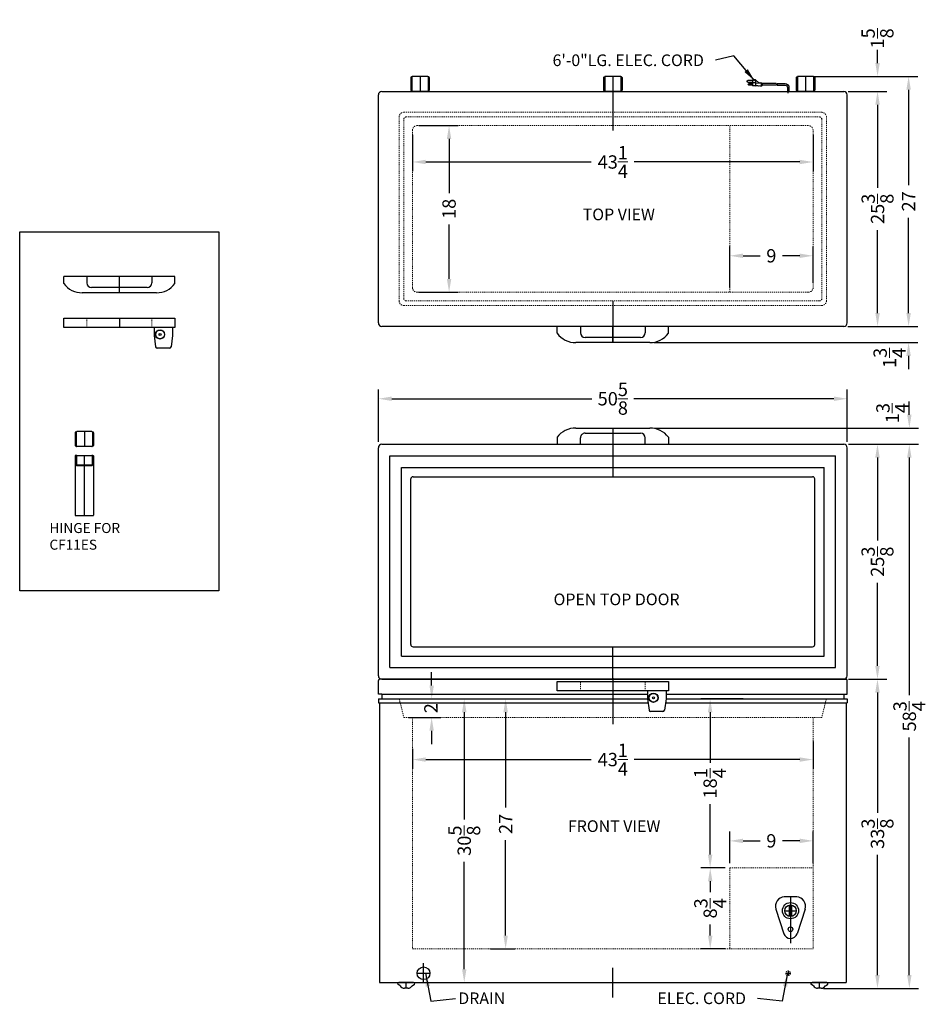
# Model space of a CAD drawing. Extents: x 135 to 233, y -28 to 78.
import ezdxf

# ---------------------------------------------------------------- set-up
doc = ezdxf.new("R2010")
doc.units = 0
doc.header["$MEASUREMENT"] = 0
doc.linetypes.add('HIDDEN', pattern=[0.375, 0.25, -0.125])
doc.layers.get('Defpoints').update_dxf_attribs({"color": 150, "linetype": 'CONTINUOUS'})
for name, color, linetype, lineweight in [('DIMENSION', 9, 'CONTINUOUS', 9), ('HIDDEN 0.1M', 9, 'HIDDEN', 9), ('ZZ 11', 8, 'CONTINUOUS', 15)]:
    doc.layers.add(name, color=color, linetype=linetype, lineweight=lineweight)
doc.layers.add('OBJECT', color=7, linetype='CONTINUOUS')
doc.styles.get("Standard").update_dxf_attribs({"font": 'arial.ttf'})
doc.dimstyles.new('Fraction-1&HTO12', dxfattribs={"dimscale": 8, "dimtxt": 0.18, "dimasz": 0.18, "dimexe": 0.125, "dimexo": 0.0625, "dimgap": 0.09, "dimtad": 0, "dimdec": 4, "dimzin": 3, "dimdsep": 46, "dimlunit": 5, "dimtxsty": 'Standard', "dimcen": 0.09, "dimdle": 0.125, "dimadec": 0, "dimazin": 0, "dimtfac": 1, "dimtdec": 4, "dimtofl": 0, "dimtmove": 2, "dimatfit": 3, "dimfxl": 0.125, "dimtolj": 1, "dimtzin": 0, "dimarcsym": 0})
doc.dimstyles.new('Fraction-1&HTO12$0', dxfattribs={"dimscale": 8, "dimtxt": 0.18, "dimasz": 0.18, "dimexe": 0.125, "dimexo": 0.0625, "dimgap": 0.09, "dimtad": 0, "dimdec": 4, "dimzin": 3, "dimdsep": 46, "dimlunit": 5, "dimtxsty": 'Standard', "dimcen": 0.09, "dimdle": 0.125, "dimadec": 0, "dimazin": 0, "dimtfac": 1, "dimtdec": 4, "dimtofl": 0, "dimtmove": 2, "dimatfit": 3, "dimfxl": 1, "dimtolj": 1, "dimtzin": 0, "dimarcsym": 0})

# ---------------------------------------------------------------- blocks, each defined once
blk = doc.blocks.new('*D9')
at = {"layer": 'Defpoints', "color": 0, "transparency": 16777216}
for p in [(224.31, 37.12), (173.69, 31.95), (224.31, 31.95)]:
    blk.add_point(p, dxfattribs=at)
at = {"layer": 'ZZ 11', "color": 0, "lineweight": -2, "transparency": 16777216}
for p, q in [((173.69, 32.45), (173.69, 38.12)), ((224.31, 32.45), (224.31, 38.12)), ((175.13, 37.12), (196.72, 37.12)), ((222.87, 37.12), (201.27, 37.12))]:
    blk.add_line(p, q, dxfattribs=at)
at = {"layer": 'ZZ 11', "color": 0, "transparency": 16777216}
for points in [[(175.13, 37.36), (175.13, 36.88), (173.69, 37.12)], [(222.87, 37.36), (222.87, 36.88), (224.31, 37.12)]]:
    blk.add_solid(points, dxfattribs=at)
at = {"layer": 'ZZ 11', "color": 0, "transparency": 16777216, "insert": (199, 37.12), "char_height": 1.44, "attachment_point": 5}
blk.add_mtext('\\A1;50{\\H1.000000x;\\S5/8;}', dxfattribs=at)
blk = doc.blocks.new('*D10')
at = {"layer": 'Defpoints', "color": 0, "transparency": 16777216}
for p in [(220.28, 71.94), (227.59, 71.94), (225.03, 70.31)]:
    blk.add_point(p, dxfattribs=at)
at = {"layer": 'ZZ 11', "color": 0, "lineweight": -2, "transparency": 16777216}
for p, q in [((227.59, 73.38), (227.59, 74.82)), ((220.78, 71.94), (228.59, 71.94)), ((225.53, 70.31), (228.59, 70.31)), ((227.59, 68.87), (227.59, 67.43))]:
    blk.add_line(p, q, dxfattribs=at)
at = {"layer": 'ZZ 11', "color": 0, "transparency": 16777216}
for points in [[(227.35, 73.38), (227.83, 73.38), (227.59, 71.94)], [(227.35, 68.87), (227.83, 68.87), (227.59, 70.31)]]:
    blk.add_solid(points, dxfattribs=at)
at = {"layer": 'ZZ 11', "color": 0, "transparency": 16777216, "insert": (227.58, 76.04), "char_height": 1.44, "attachment_point": 5, "rotation": 90}
blk.add_mtext('\\A1;1{\\H1.000000x;\\S5/8;}', dxfattribs=at)
blk = doc.blocks.new('HINGE CF11ES (TV)')
at = {"layer": 'Defpoints'}
blk.add_line((0, 1.625), (0, 0), dxfattribs=at)
at = {"layer": 'OBJECT'}
for p, q in [((-1, 1.5), (-1, 0.125)), ((-0.9375, 1.5625), (-0.875, 1.5625)), ((-0.875, 1.5625), (-0.875, 0.0625)), ((0.8125, 1.625), (-0.8125, 1.625)), ((0.875, 1.5625), (0.875, 0.0625)), ((0.875, 1.5625), (0.875, 0.0625)), ((0.9375, 1.5625), (0.875, 1.5625)), ((1, 1.5), (1, 0.125)), ((-0.875, 0.0625), (-0.9375, 0.0625)), ((0.8125, 0), (-0.8125, 0)), ((0.875, 0.0625), (0.9375, 0.0625))]:
    blk.add_line(p, q, dxfattribs=at)
for centre, start, end in [((-0.9375, 1.5), 90, 180), ((-0.8125, 1.5625), 90, 180), ((0.8125, 1.5625), 0, 90), ((0.9375, 1.5), 0, 90), ((-0.9375, 0.125), 180, 270), ((-0.8125, 0.0625), 180, 270), ((0.8125, 0.0625), 270, 0), ((0.9375, 0.125), 270, 0)]:
    blk.add_arc(centre, 0.0625, start, end, dxfattribs=at)
blk = doc.blocks.new('HINGE CF11ES (FV)')
at = {"layer": 'Defpoints'}
blk.add_line((0, 0), (0, 6.46875), dxfattribs=at)
at = {"layer": 'OBJECT'}
for p, q in [((-1, 6.4375), (-1, 0.03125)), ((-0.90625, 6.46875), (-0.96875, 6.46875)), ((-0.875, 6.4375), (-0.875, 5.4375)), ((-0.84375, 6.4375), (-0.84375, 5.5)), ((-0.8125, 6.46875), (0.8125, 6.46875)), ((0.84375, 6.4375), (0.84375, 5.5)), ((0.875, 6.4375), (0.875, 5.4375)), ((0.90625, 6.46875), (0.96875, 6.46875)), ((1, 6.4375), (1, 0.03125)), ((-0.84375, 5.40625), (0.84375, 5.40625)), ((-0.8125, 5.46875), (0.8125, 5.46875)), ((-0.96875, 0), (0.96875, 0))]:
    blk.add_line(p, q, dxfattribs=at)
for centre, start, end in [((-0.96875, 6.4375), 90, 180), ((-0.90625, 6.4375), 0, 90), ((-0.8125, 6.4375), 90, 180), ((0.8125, 6.4375), 360, 90), ((0.90625, 6.4375), 90, 180), ((0.96875, 6.4375), 0, 90), ((-0.84375, 5.4375), 180, 270), ((-0.8125, 5.5), 180, 270), ((0.8125, 5.5), 270, 360), ((0.84375, 5.4375), 270, 360), ((-0.96875, 0.03125), 180, 270), ((0.96875, 0.03125), 270, 0)]:
    blk.add_arc(centre, 0.03125, start, end, dxfattribs=at)
blk = doc.blocks.new('*D13')
at = {"layer": 'Defpoints', "color": 0, "transparency": 16777216}
for p in [(223.93, 70.31), (227.59, 70.31), (223.93, 44.94)]:
    blk.add_point(p, dxfattribs=at)
at = {"layer": 'ZZ 11', "color": 0, "lineweight": -2, "transparency": 16777216}
for p, q in [((224.43, 70.31), (228.59, 70.31)), ((227.59, 68.87), (227.59, 59.91)), ((227.59, 46.38), (227.59, 55.34)), ((224.43, 44.94), (228.59, 44.94))]:
    blk.add_line(p, q, dxfattribs=at)
at = {"layer": 'ZZ 11', "color": 0, "transparency": 16777216}
for points in [[(227.35, 68.87), (227.83, 68.87), (227.59, 70.31)], [(227.35, 46.38), (227.83, 46.38), (227.59, 44.94)]]:
    blk.add_solid(points, dxfattribs=at)
at = {"layer": 'ZZ 11', "color": 0, "transparency": 16777216, "insert": (227.59, 57.63), "char_height": 1.44, "attachment_point": 5, "rotation": 90}
blk.add_mtext('\\A1;25{\\H1.000000x;\\S3/8;}', dxfattribs=at)
blk = doc.blocks.new('*D39')
at = {"layer": 'Defpoints', "color": 0, "transparency": 16777216}
for p in [(211.62, -13.55), (209.52, -22.3), (211.62, -22.3)]:
    blk.add_point(p, dxfattribs=at)
at = {"layer": 'ZZ 11', "color": 0, "lineweight": -2, "transparency": 16777216}
for p, q in [((211.12, -13.55), (208.52, -13.55)), ((209.52, -14.99), (209.52, -16.18)), ((209.52, -20.86), (209.52, -19.66)), ((211.12, -22.3), (208.52, -22.3))]:
    blk.add_line(p, q, dxfattribs=at)
at = {"layer": 'ZZ 11', "color": 0, "transparency": 16777216}
for points in [[(209.28, -14.99), (209.76, -14.99), (209.52, -13.55)], [(209.28, -20.86), (209.76, -20.86), (209.52, -22.3)]]:
    blk.add_solid(points, dxfattribs=at)
at = {"layer": 'ZZ 11', "color": 0, "transparency": 16777216, "insert": (209.52, -17.92), "char_height": 1.44, "attachment_point": 5, "rotation": 90}
blk.add_mtext('\\A1;8{\\H1.000000x;\\S3/4;}', dxfattribs=at)
blk = doc.blocks.new('*D40')
at = {"layer": 'Defpoints', "color": 0, "transparency": 16777216}
for p in [(220.62, -10.63), (211.62, -13.55), (220.62, -13.55)]:
    blk.add_point(p, dxfattribs=at)
at = {"layer": 'ZZ 11', "color": 0, "lineweight": -2, "transparency": 16777216}
for p, q in [((211.62, -13.05), (211.62, -9.63)), ((220.62, -13.05), (220.62, -9.63)), ((213.06, -10.63), (214.93, -10.63)), ((219.18, -10.63), (217.32, -10.63))]:
    blk.add_line(p, q, dxfattribs=at)
at = {"layer": 'ZZ 11', "color": 0, "transparency": 16777216}
for points in [[(213.06, -10.39), (213.06, -10.87), (211.62, -10.63)], [(219.18, -10.39), (219.18, -10.87), (220.62, -10.63)]]:
    blk.add_solid(points, dxfattribs=at)
at = {"layer": 'ZZ 11', "color": 0, "transparency": 16777216, "insert": (216.12, -10.63), "char_height": 1.44, "attachment_point": 5}
blk.add_mtext('\\A1;9', dxfattribs=at)
blk = doc.blocks.new('3 PRONG PLUG START')
at = {"layer": 'Defpoints'}
blk.add_line((0, -0.2), (0, 0.22), dxfattribs=at)
at = {"layer": 'OBJECT'}
for p, q in [((3.52, 1.26), (3.18, 0.92)), ((3.52, 1.26), (3.52, 0.59)), ((3.52, 1.26), (3.85, 1.26)), ((3.85, 1.26), (3.85, 0.59)), ((3.85, 1.18), (4.36, 1.18)), ((-0.08, 0.42), (-0.08, 0)), ((-0.08, 0.42), (-0.08, 0)), ((0.08, 0), (-0.08, 0)), ((-0.08, 0), (0.08, 0)), ((0.08, 0.42), (0.08, 0)), ((0.08, 0.42), (0.08, 0)), ((1.19, 0.84), (0.33, 0.84)), ((1.18, 0.67), (0.33, 0.67)), ((1.27, 0.67), (2.8, 0.67)), ((1.28, 0.84), (2.8, 0.84)), ((2.8, 0.88), (2.8, 0.63)), ((2.85, 0.88), (2.8, 0.88)), ((2.85, 0.63), (2.8, 0.63)), ((2.85, 0.92), (2.85, 0.59)), ((3.01, 0.92), (2.85, 0.92)), ((3.01, 0.59), (2.85, 0.59)), ((3.52, 0.92), (2.93, 0.88)), ((2.93, 0.88), (2.93, 0.63)), ((3.52, 0.59), (2.93, 0.63)), ((3.06, 0.97), (3.01, 0.92)), ((3.06, 0.55), (3.01, 0.59)), ((3.1, 0.92), (3.06, 0.97)), ((3.1, 0.59), (3.06, 0.55)), ((3.14, 0.97), (3.1, 0.92)), ((3.14, 0.55), (3.1, 0.59)), ((3.18, 0.92), (3.14, 0.97)), ((3.18, 0.59), (3.14, 0.55)), ((3.22, 0.55), (3.18, 0.59)), ((3.22, 0.55), (3.27, 0.59)), ((3.27, 0.59), (3.85, 0.59)), ((3.52, 0.92), (3.85, 0.92)), ((4.36, 1.01), (3.85, 1.01)), ((4.23, 0.84), (3.85, 0.84)), ((3.85, 0.67), (4.23, 0.67))]:
    blk.add_line(p, q, dxfattribs=at)
blk.add_circle((4.23, 0.76), 0.0419, dxfattribs=at)
for centre, radius, start, end in [((4.36, 1.09), 0.0839, 270, 90), ((0.33, 0.42), 0.418, 90, 180), ((0.33, 0.42), 0.25, 90, 180), ((1.85, 0.72), 0.671, 169.1931, 183.5833), ((1.93, 0.72), 0.671, 169.1931, 183.5833), ((4.23, 0.76), 0.0839, 270, 90)]:
    blk.add_arc(centre, radius, start, end, dxfattribs=at)
blk = doc.blocks.new('*D41')
at = {"layer": 'Defpoints', "color": 0, "transparency": 16777216}
for p in [(177.56, 66.62), (181.32, 66.62), (177.56, 48.63)]:
    blk.add_point(p, dxfattribs=at)
at = {"layer": 'ZZ 11', "color": 0, "lineweight": -2, "transparency": 16777216}
for p, q in [((178.06, 66.62), (182.32, 66.62)), ((181.32, 65.18), (181.32, 59.31)), ((181.32, 50.07), (181.32, 55.94)), ((178.06, 48.63), (182.32, 48.63))]:
    blk.add_line(p, q, dxfattribs=at)
at = {"layer": 'ZZ 11', "color": 0, "transparency": 16777216}
for points in [[(181.08, 65.18), (181.56, 65.18), (181.32, 66.62)], [(181.08, 50.07), (181.56, 50.07), (181.32, 48.63)]]:
    blk.add_solid(points, dxfattribs=at)
at = {"layer": 'ZZ 11', "color": 0, "transparency": 16777216, "insert": (181.32, 57.63), "char_height": 1.44, "attachment_point": 5, "rotation": 90}
blk.add_mtext('\\A1;18', dxfattribs=at)
blk = doc.blocks.new('*D42')
at = {"layer": 'Defpoints', "color": 0, "transparency": 16777216}
for p in [(224.2, 6.83), (227.58, 6.83), (221.25, -26.56)]:
    blk.add_point(p, dxfattribs=at)
at = {"layer": 'ZZ 11', "color": 0, "lineweight": -2, "transparency": 16777216}
for p, q in [((224.7, 6.83), (228.58, 6.83)), ((227.58, 5.39), (227.58, -7.59)), ((227.58, -25.12), (227.58, -12.13)), ((221.75, -26.56), (228.58, -26.56))]:
    blk.add_line(p, q, dxfattribs=at)
at = {"layer": 'ZZ 11', "color": 0, "transparency": 16777216}
for points in [[(227.34, 5.39), (227.82, 5.39), (227.58, 6.83)], [(227.34, -25.12), (227.82, -25.12), (227.58, -26.56)]]:
    blk.add_solid(points, dxfattribs=at)
at = {"layer": 'ZZ 11', "color": 0, "transparency": 16777216, "insert": (227.58, -9.86), "char_height": 1.44, "attachment_point": 5, "rotation": 90}
blk.add_mtext('\\A1;33{\\H1.000000x;\\S3/8;}', dxfattribs=at)
blk = doc.blocks.new('*D43')
at = {"layer": 'Defpoints', "color": 0, "transparency": 16777216}
for p in [(183.14, 4.7), (185.3, -22.3), (187.43, -22.3)]:
    blk.add_point(p, dxfattribs=at)
at = {"layer": 'ZZ 11', "color": 0, "lineweight": -2, "transparency": 16777216}
for p, q in [((183.64, 4.7), (188.43, 4.7)), ((187.43, 3.26), (187.43, -7.03)), ((187.43, -20.86), (187.43, -10.56)), ((185.8, -22.3), (188.43, -22.3))]:
    blk.add_line(p, q, dxfattribs=at)
at = {"layer": 'ZZ 11', "color": 0, "transparency": 16777216}
for points in [[(187.19, 3.26), (187.67, 3.26), (187.43, 4.7)], [(187.19, -20.86), (187.67, -20.86), (187.43, -22.3)]]:
    blk.add_solid(points, dxfattribs=at)
at = {"layer": 'ZZ 11', "color": 0, "transparency": 16777216, "insert": (187.43, -8.8), "char_height": 1.44, "attachment_point": 5, "rotation": 90}
blk.add_mtext('\\A1;27', dxfattribs=at)
blk = doc.blocks.new('*D44')
at = {"layer": 'Defpoints', "color": 0, "transparency": 16777216}
for p in [(220.62, 0.59), (177.37, -0.18), (220.62, -1.85)]:
    blk.add_point(p, dxfattribs=at)
at = {"layer": 'ZZ 11', "color": 0, "lineweight": -2, "transparency": 16777216}
for p, q in [((220.62, 0.09), (220.62, -2.85)), ((177.37, -0.68), (177.37, -2.85)), ((178.81, -1.85), (196.67, -1.85)), ((219.18, -1.85), (201.32, -1.85))]:
    blk.add_line(p, q, dxfattribs=at)
at = {"layer": 'ZZ 11', "color": 0, "transparency": 16777216}
for points in [[(178.81, -1.61), (178.81, -2.09), (177.37, -1.85)], [(219.18, -1.61), (219.18, -2.09), (220.62, -1.85)]]:
    blk.add_solid(points, dxfattribs=at)
at = {"layer": 'ZZ 11', "color": 0, "transparency": 16777216, "insert": (199, -1.85), "char_height": 1.44, "attachment_point": 5}
blk.add_mtext('\\A1;43{\\H1.000000x;\\S1/4;}', dxfattribs=at)
blk = doc.blocks.new('*D45')
at = {"layer": 'Defpoints', "color": 0, "transparency": 16777216}
for p in [(213.58, 4.7), (209.51, -13.55), (211.62, -13.55)]:
    blk.add_point(p, dxfattribs=at)
at = {"layer": 'ZZ 11', "color": 0, "lineweight": -2, "transparency": 16777216}
for p, q in [((213.08, 4.7), (208.51, 4.7)), ((209.51, 3.26), (209.51, -2.19)), ((209.51, -12.11), (209.51, -6.65)), ((211.12, -13.55), (208.51, -13.55))]:
    blk.add_line(p, q, dxfattribs=at)
at = {"layer": 'ZZ 11', "color": 0, "transparency": 16777216}
for points in [[(209.27, 3.26), (209.75, 3.26), (209.51, 4.7)], [(209.27, -12.11), (209.75, -12.11), (209.51, -13.55)]]:
    blk.add_solid(points, dxfattribs=at)
at = {"layer": 'ZZ 11', "color": 0, "transparency": 16777216, "insert": (209.51, -4.42), "char_height": 1.44, "attachment_point": 5, "rotation": 90}
blk.add_mtext('\\A1;18{\\H1.000000x;\\S1/4;}', dxfattribs=at)
blk = doc.blocks.new('*D46')
at = {"layer": 'Defpoints', "color": 0, "transparency": 16777216}
for p in [(223.94, 32.2), (227.58, 32.2), (223.94, 6.83)]:
    blk.add_point(p, dxfattribs=at)
at = {"layer": 'ZZ 11', "color": 0, "lineweight": -2, "transparency": 16777216}
for p, q in [((224.44, 32.2), (228.58, 32.2)), ((227.58, 30.76), (227.58, 21.8)), ((227.58, 8.27), (227.58, 17.23)), ((224.44, 6.83), (228.58, 6.83))]:
    blk.add_line(p, q, dxfattribs=at)
at = {"layer": 'ZZ 11', "color": 0, "transparency": 16777216}
for points in [[(227.34, 30.76), (227.82, 30.76), (227.58, 32.2)], [(227.34, 8.27), (227.82, 8.27), (227.58, 6.83)]]:
    blk.add_solid(points, dxfattribs=at)
at = {"layer": 'ZZ 11', "color": 0, "transparency": 16777216, "insert": (227.58, 19.52), "char_height": 1.44, "attachment_point": 5, "rotation": 90}
blk.add_mtext('\\A1;25{\\H1.000000x;\\S3/8;}', dxfattribs=at)
blk = doc.blocks.new('*D47')
at = {"layer": 'Defpoints', "color": 0, "transparency": 16777216}
for p in [(223.94, 32.2), (231.02, 32.2), (221.31, -26.56)]:
    blk.add_point(p, dxfattribs=at)
at = {"layer": 'ZZ 11', "color": 0, "lineweight": -2, "transparency": 16777216}
for p, q in [((224.44, 32.2), (232.02, 32.2)), ((231.02, 30.76), (231.02, 5.12)), ((231.02, -25.12), (231.02, 0.53)), ((221.81, -26.56), (232.02, -26.56))]:
    blk.add_line(p, q, dxfattribs=at)
at = {"layer": 'ZZ 11', "color": 0, "transparency": 16777216}
for points in [[(230.78, 30.76), (231.26, 30.76), (231.02, 32.2)], [(230.78, -25.12), (231.26, -25.12), (231.02, -26.56)]]:
    blk.add_solid(points, dxfattribs=at)
at = {"layer": 'ZZ 11', "color": 0, "transparency": 16777216, "insert": (231.02, 2.82), "char_height": 1.44, "attachment_point": 5, "rotation": 90}
blk.add_mtext('\\A1;58{\\H1.000000x;\\S3/4;}', dxfattribs=at)
blk = doc.blocks.new('FEET CF12L (FV)')
at = {"layer": 'Defpoints'}
blk.add_line((0, 0), (0, 0.62), dxfattribs=at)
at = {"layer": 'OBJECT'}
for p, q in [((-0.64, 0.28), (-0.91, 0.44)), ((0.8, 0.62), (-0.8, 0.62)), ((0.19, 0), (-0.19, 0)), ((0.64, 0.28), (0.91, 0.44))]:
    blk.add_line(p, q, dxfattribs=at)
for centre, radius, start, end in [((-0.8, 0.5), 0.125, 90, 206.5651), ((-0.19, 0.5), 0.5, 206.5651, 270), ((0.19, 0.5), 0.5, 270, 333.4349), ((0.8, 0.5), 0.125, 333.4349, 90)]:
    blk.add_arc(centre, radius, start, end, dxfattribs=at)
blk = doc.blocks.new('*D49')
at = {"layer": 'Defpoints', "color": 0, "transparency": 16777216}
for p in [(181.55, 4.7), (182.96, 4.7), (181.39, -25.93)]:
    blk.add_point(p, dxfattribs=at)
at = {"layer": 'ZZ 11', "color": 0, "lineweight": -2, "transparency": 16777216}
for p, q in [((182.05, 4.7), (183.96, 4.7)), ((182.96, 3.26), (182.96, -8.34)), ((182.96, -24.49), (182.96, -12.89)), ((181.89, -25.93), (183.96, -25.93))]:
    blk.add_line(p, q, dxfattribs=at)
at = {"layer": 'ZZ 11', "color": 0, "transparency": 16777216}
for points in [[(182.72, 3.26), (183.2, 3.26), (182.96, 4.7)], [(182.72, -24.49), (183.2, -24.49), (182.96, -25.93)]]:
    blk.add_solid(points, dxfattribs=at)
at = {"layer": 'ZZ 11', "color": 0, "transparency": 16777216, "insert": (182.96, -10.61), "char_height": 1.44, "attachment_point": 5, "rotation": 90}
blk.add_mtext('\\A1;30{\\H1.000000x;\\S5/8;}', dxfattribs=at)
blk = doc.blocks.new('HANDEL CF12L (TV)')
at = {"layer": 'Defpoints'}
blk.add_line((0, 0), (0, 1.75), dxfattribs=at)
at = {"layer": 'OBJECT'}
for p, q in [((-6, 1), (-6, 1.75)), ((6, 1.75), (-6, 1.75)), ((-3.5, 1.75), (-3.5, 1.06)), ((3.5, 1.75), (3.5, 1.06)), ((6, 1), (6, 1.75)), ((4, 0), (-4, 0)), ((3, 0.56), (-3, 0.56))]:
    blk.add_line(p, q, dxfattribs=at)
for centre, radius, start, end in [((-4.06, 2.38), 2.38, 215.4237, 271.4462), ((-3, 1.06), 0.5, 180, 270), ((3, 1.06), 0.5, 270, 0), ((4.06, 2.38), 2.38, 268.5538, 324.5763)]:
    blk.add_arc(centre, radius, start, end, dxfattribs=at)
blk = doc.blocks.new('HANDEL CF12L (FV)')
at = {"layer": 'Defpoints'}
blk.add_line((0, 1), (0, 0), dxfattribs=at)
at = {"layer": 'HIDDEN 0.1M', "ltscale": 0.5}
for p, q in [((-3.5, 1), (-3.5, 0)), ((3.5, 1), (3.5, 0))]:
    blk.add_line(p, q, dxfattribs=at)
at = {"layer": 'OBJECT'}
for p, q in [((-6, 0), (-6, 1)), ((-6, 1), (6, 1)), ((6, 0), (-6, 0)), ((3.75, 0), (3.75, -0.88)), ((5.75, 0), (5.75, -0.88)), ((6, 1), (6, 0)), ((3.75, -0.88), (3.92, -2.09)), ((5.75, -0.88), (5.58, -2.09)), ((5.41, -2.25), (4.09, -2.25))]:
    blk.add_line(p, q, dxfattribs=at)
for radius in [0.5, 0.469, 0.107]:
    blk.add_circle((4.39, -0.75), radius, dxfattribs=at)
for centre, start, end in [((4.09, -2.07), 187.7652, 270), ((5.41, -2.07), 270, 352.2348)]:
    blk.add_arc(centre, 0.18, start, end, dxfattribs=at)
blk = doc.blocks.new('*D52')
at = {"layer": 'Defpoints', "color": 0, "transparency": 16777216}
for p in [(203.02, 33.95), (231.02, 33.95), (223.96, 32.2)]:
    blk.add_point(p, dxfattribs=at)
at = {"layer": 'ZZ 11', "color": 0, "lineweight": -2, "transparency": 16777216}
for p, q in [((231.02, 35.39), (231.02, 36.83)), ((203.52, 33.95), (232.02, 33.95)), ((224.46, 32.2), (232.02, 32.2)), ((231.02, 30.76), (231.02, 29.32))]:
    blk.add_line(p, q, dxfattribs=at)
at = {"layer": 'ZZ 11', "color": 0, "transparency": 16777216}
for points in [[(230.78, 35.39), (231.26, 35.39), (231.02, 33.95)], [(230.78, 30.76), (231.26, 30.76), (231.02, 32.2)]]:
    blk.add_solid(points, dxfattribs=at)
at = {"layer": 'ZZ 11', "color": 0, "transparency": 16777216, "insert": (229.18, 35.57), "char_height": 1.44, "attachment_point": 5, "rotation": 90}
blk.add_mtext('\\A1;1{\\H1.000000x;\\S3/4;}', dxfattribs=at)
blk = doc.blocks.new('*D53')
at = {"layer": 'Defpoints', "color": 0, "transparency": 16777216}
for p in [(175.94, 4.7), (176.44, 2.7), (179.44, 2.7)]:
    blk.add_point(p, dxfattribs=at)
at = {"layer": 'ZZ 11', "color": 0, "lineweight": -2, "transparency": 16777216}
for p, q in [((179.44, 6.14), (179.44, 7.58)), ((176.44, 4.7), (180.44, 4.7)), ((176.94, 2.7), (180.44, 2.7)), ((179.44, 1.26), (179.44, -0.18))]:
    blk.add_line(p, q, dxfattribs=at)
at = {"layer": 'ZZ 11', "color": 0, "transparency": 16777216}
for points in [[(179.2, 6.14), (179.68, 6.14), (179.44, 4.7)], [(179.2, 1.26), (179.68, 1.26), (179.44, 2.7)]]:
    blk.add_solid(points, dxfattribs=at)
at = {"layer": 'ZZ 11', "color": 0, "transparency": 16777216, "insert": (179.36, 3.7), "char_height": 1.44, "attachment_point": 5, "rotation": 90}
blk.add_mtext('\\A1;2', dxfattribs=at)
blk = doc.blocks.new('*D54')
at = {"layer": 'Defpoints', "color": 0, "transparency": 16777216}
for p in [(177.37, 66.12), (220.62, 66.12), (220.62, 62.69)]:
    blk.add_point(p, dxfattribs=at)
at = {"layer": 'ZZ 11', "color": 0, "lineweight": -2, "transparency": 16777216}
for p, q in [((177.37, 65.62), (177.37, 61.69)), ((220.62, 65.62), (220.62, 61.69)), ((178.81, 62.69), (196.67, 62.69)), ((219.18, 62.69), (201.32, 62.69))]:
    blk.add_line(p, q, dxfattribs=at)
at = {"layer": 'ZZ 11', "color": 0, "transparency": 16777216}
for points in [[(178.81, 62.93), (178.81, 62.45), (177.37, 62.69)], [(219.18, 62.93), (219.18, 62.45), (220.62, 62.69)]]:
    blk.add_solid(points, dxfattribs=at)
at = {"layer": 'ZZ 11', "color": 0, "transparency": 16777216, "insert": (199, 62.69), "char_height": 1.44, "attachment_point": 5}
blk.add_mtext('\\A1;43{\\H1.000000x;\\S1/4;}', dxfattribs=at)
blk = doc.blocks.new('*D55')
at = {"layer": 'Defpoints', "color": 0, "transparency": 16777216}
for p in [(220.62, 52.56), (220.62, 49.13), (211.62, 48.63)]:
    blk.add_point(p, dxfattribs=at)
at = {"layer": 'ZZ 11', "color": 0, "lineweight": -2, "transparency": 16777216}
for p, q in [((211.62, 49.13), (211.62, 53.56)), ((220.62, 49.63), (220.62, 53.56)), ((213.06, 52.56), (214.93, 52.56)), ((219.18, 52.56), (217.32, 52.56))]:
    blk.add_line(p, q, dxfattribs=at)
at = {"layer": 'ZZ 11', "color": 0, "transparency": 16777216}
for points in [[(213.06, 52.8), (213.06, 52.32), (211.62, 52.56)], [(219.18, 52.8), (219.18, 52.32), (220.62, 52.56)]]:
    blk.add_solid(points, dxfattribs=at)
at = {"layer": 'ZZ 11', "color": 0, "transparency": 16777216, "insert": (216.12, 52.56), "char_height": 1.44, "attachment_point": 5}
blk.add_mtext('\\A1;9', dxfattribs=at)
blk = doc.blocks.new('*D56')
at = {"layer": 'Defpoints', "color": 0, "transparency": 16777216}
for p in [(220.62, 71.94), (223.94, 44.94), (230.94, 44.94)]:
    blk.add_point(p, dxfattribs=at)
at = {"layer": 'ZZ 11', "color": 0, "lineweight": -2, "transparency": 16777216}
for p, q in [((221.12, 71.94), (231.94, 71.94)), ((230.94, 70.5), (230.94, 60.2)), ((230.94, 46.38), (230.94, 56.67)), ((224.44, 44.94), (231.94, 44.94))]:
    blk.add_line(p, q, dxfattribs=at)
at = {"layer": 'ZZ 11', "color": 0, "transparency": 16777216}
for points in [[(230.7, 70.5), (231.18, 70.5), (230.94, 71.94)], [(230.7, 46.38), (231.18, 46.38), (230.94, 44.94)]]:
    blk.add_solid(points, dxfattribs=at)
at = {"layer": 'ZZ 11', "color": 0, "transparency": 16777216, "insert": (230.94, 58.44), "char_height": 1.44, "attachment_point": 5, "rotation": 90}
blk.add_mtext('\\A1;27', dxfattribs=at)
blk = doc.blocks.new('*D57')
at = {"layer": 'Defpoints', "color": 0, "transparency": 16777216}
for p in [(223.87, 44.94), (230.94, 44.94), (202.93, 43.19)]:
    blk.add_point(p, dxfattribs=at)
at = {"layer": 'ZZ 11', "color": 0, "lineweight": -2, "transparency": 16777216}
for p, q in [((230.94, 46.38), (230.94, 47.82)), ((224.37, 44.94), (231.94, 44.94)), ((203.43, 43.19), (231.94, 43.19)), ((230.94, 41.75), (230.94, 40.31))]:
    blk.add_line(p, q, dxfattribs=at)
at = {"layer": 'ZZ 11', "color": 0, "transparency": 16777216}
for points in [[(230.7, 46.38), (231.18, 46.38), (230.94, 44.94)], [(230.7, 41.75), (231.18, 41.75), (230.94, 43.19)]]:
    blk.add_solid(points, dxfattribs=at)
at = {"layer": 'ZZ 11', "color": 0, "transparency": 16777216, "insert": (228.88, 41.53), "char_height": 1.44, "attachment_point": 5, "rotation": 90}
blk.add_mtext('\\A1;1{\\H1.000000x;\\S3/4;}', dxfattribs=at)

msp = doc.modelspace()

# ---------------------------------------------------------------- linework, layer by layer
at = {"layer": 'Defpoints'}
for p, q in [((198.99881, 71.0261), (198.99881, 66.10697)), ((198.99881, 47.67337), (198.99881, 43.18799)), ((198.99881, 33.5792), (198.99881, 28.7042)), ((198.99881, 6.8292), (198.99881, 10.3292)), ((198.99881, 6.9542), (198.99881, 1.9561)), ((218.18631, -16.6708), (218.18631, -21.6708)), ((217.56131, -18.1708), (218.81131, -18.1708)), ((178.56131, -25.9308), (178.56131, -23.83501)), ((198.99881, -27.54349), (198.99881, -24.33501)), ((177.87381, -24.9308), (179.24881, -24.9308)), ((217.68631, -24.9308), (218.18631, -24.9308)), ((217.93631, -24.6808), (217.93631, -25.1808))]:
    msp.add_line(p, q, dxfattribs=at)
at = {"layer": 'HIDDEN 0.1M', "ltscale": 0.5}
for p, q in [((176.43631, 68.05999), (221.56131, 68.05999)), ((175.93631, 47.69099), (175.93631, 67.55999)), ((176.43631, 47.94099), (176.43631, 67.30999)), ((176.68631, 67.55999), (221.31131, 67.55999)), ((221.56131, 47.81599), (221.56131, 67.43499)), ((222.06131, 47.69099), (222.06131, 67.55999)), ((177.37381, 49.12849), (177.37381, 66.12249)), ((177.87381, 66.62249), (220.12381, 66.62249)), ((211.62381, 48.62849), (211.62381, 66.62249)), ((220.62381, 49.00349), (220.62381, 66.12249)), ((220.12381, 48.62849), (177.87381, 48.62849)), ((221.56131, 47.19099), (176.43631, 47.19099)), ((221.31131, 47.69099), (176.68631, 47.69099)), ((175.93631, 4.7042), (176.43631, 2.7042)), ((222.06131, 4.7042), (221.56131, 2.7042)), ((176.43631, 2.7042), (221.56131, 2.7042)), ((177.37381, 2.7042), (177.37381, -22.2958)), ((220.62381, 2.7042), (220.62381, -22.2958)), ((211.62381, -13.5458), (220.62381, -13.5458)), ((211.62381, -13.5458), (211.62381, -22.2958)), ((177.37381, -22.2958), (220.62381, -22.2958))]:
    msp.add_line(p, q, dxfattribs=at)
msp.add_circle((217.93631, -24.9308), 0.25, dxfattribs=at)
for centre, radius, start, end in [((176.43631, 67.55999), 0.5, 90, 180), ((176.43631, 67.55999), 0.5, 90, 180), ((221.56131, 67.55999), 0.5, 0, 90), ((176.68631, 67.30999), 0.25, 90, 180), ((221.31131, 67.30999), 0.25, 0, 90), ((177.87381, 66.12249), 0.5, 90, 180), ((220.12381, 66.12249), 0.5, 0, 90), ((177.87381, 49.12849), 0.5, 180, 270), ((220.12381, 49.12849), 0.5, 270, 0), ((176.68631, 47.94099), 0.25, 180, 270), ((221.31131, 47.94099), 0.25, 270, 0), ((176.43631, 47.69099), 0.5, 180, 270), ((221.56131, 47.69099), 0.5, 270, 0)]:
    msp.add_arc(centre, radius, start, end, dxfattribs=at)
at = {"layer": 'OBJECT'}
for p, q in [((174.06131, 70.31299), (223.93631, 70.31299)), ((173.68631, 45.31299), (173.68631, 69.93799)), ((224.31131, 45.31299), (224.31131, 69.93799)), ((223.93631, 44.93799), (174.06131, 44.93799)), ((174.06131, 32.2042), (223.93631, 32.2042)), ((173.68631, 7.2042), (173.68631, 31.8292)), ((174.93631, 30.9542), (223.06131, 30.9542)), ((174.93631, 8.0792), (174.93631, 30.9542)), ((223.06131, 8.0792), (223.06131, 30.9542)), ((224.31131, 7.2042), (224.31131, 31.8292)), ((176.18631, 9.3292), (176.18631, 29.7042)), ((176.18631, 29.7042), (221.81131, 29.7042)), ((221.81131, 9.3292), (221.81131, 29.7042)), ((177.18631, 10.5792), (177.18631, 28.4542)), ((177.43631, 28.7042), (220.56131, 28.7042)), ((220.81131, 10.5792), (220.81131, 28.4542)), ((177.43631, 10.3292), (220.56131, 10.3292)), ((176.18631, 9.3292), (221.81131, 9.3292)), ((174.93631, 8.0792), (223.06131, 8.0792)), ((173.68631, 5.2042), (173.68631, 6.7042)), ((174.06131, 6.8292), (173.81131, 6.8292)), ((174.06131, 6.8292), (223.93631, 6.8292)), ((177.18631, 6.8292), (177.18631, 6.8292)), ((179.18631, 6.8292), (179.18631, 6.8292)), ((197.99881, 6.8292), (197.99881, 6.8292)), ((199.99881, 6.8292), (199.99881, 6.8292)), ((218.81131, 6.8292), (218.81131, 6.8292)), ((220.81131, 6.8292), (220.81131, 6.8292)), ((223.93631, 6.8292), (224.18631, 6.8292)), ((224.31131, 5.2042), (224.31131, 6.7042)), ((174.06131, 5.2042), (173.68631, 5.2042)), ((173.68631, 4.7042), (181.44149, 4.7042)), ((173.68631, 4.7042), (173.68631, 4.2667)), ((173.68631, 4.2667), (202.80847, 4.2667)), ((173.81131, 4.2667), (173.81131, -25.9308)), ((174.06131, 5.2042), (202.74881, 5.2042)), ((174.06131, 5.2042), (174.06131, 4.7042)), ((181.44149, 4.7042), (202.74881, 4.7042)), ((204.68915, 4.2667), (224.31131, 4.2667)), ((204.74881, 5.2042), (224.06131, 5.2042)), ((204.74881, 4.7042), (224.31131, 4.7042)), ((223.93631, 5.2042), (223.93631, 4.7042)), ((223.93631, 5.2042), (224.31131, 5.2042)), ((224.18631, 4.2667), (224.18631, -25.9308)), ((224.31131, 4.7042), (224.31131, 4.2667)), ((216.60636, -17.99564), (217.47329, -20.65338)), ((218.06131, -17.55843), (218.06131, -18.78317)), ((218.31131, -17.55843), (218.31131, -18.78317)), ((219.76627, -17.99564), (218.89934, -20.65338)), ((173.81131, -25.9308), (224.18631, -25.9308))]:
    msp.add_line(p, q, dxfattribs=at)
for points in [[(134.95633, 55.16098), (156.44229, 55.16098), (156.44229, 16.35706), (134.95633, 16.35706)], [(224.06131, 6.8292), (174.06131, 6.8292), (174.06131, 6.8292), (224.06131, 6.8292)]]:
    msp.add_lwpolyline(points, close=True, dxfattribs=at)
for centre, radius in [((218.18631, -18.1708), 0.875), ((218.18631, -18.1708), 0.625), ((218.18631, -20.1708), 0.25), ((178.56131, -24.9308), 0.6875)]:
    msp.add_circle(centre, radius, dxfattribs=at)
for centre, radius, start, end in [((174.06131, 69.93799), 0.375, 90, 180), ((174.06131, 69.93799), 0.375, 90, 180), ((223.93631, 69.93799), 0.375, 0, 90), ((174.06131, 45.31299), 0.375, 180, 270), ((174.06131, 45.31299), 0.375, 180, 270), ((223.93631, 45.31299), 0.375, 270, 0), ((223.93631, 45.31299), 0.375, 270, 0), ((174.06131, 31.8292), 0.375, 90, 180), ((223.93631, 31.8292), 0.375, 0, 90), ((177.43631, 28.4542), 0.25, 90, 180), ((220.56131, 28.4542), 0.25, 0, 90), ((177.43631, 10.5792), 0.25, 180, 270), ((220.56131, 10.5792), 0.25, 270, 0), ((174.06131, 7.2042), 0.375, 180, 270), ((173.81131, 6.7042), 0.125, 90, 180), ((223.93631, 7.2042), 0.375, 270, 0), ((224.18631, 6.7042), 0.125, 0, 90), ((217.55706, -17.68553), 1, 92.779616, 198.0657938), ((218.81557, -17.68553), 1, 341.9342062, 87.220384), ((218.18631, -20.4208), 0.75, 198.0657938, 341.9342062)]:
    msp.add_arc(centre, radius, start, end, dxfattribs=at)
msp.add_ellipse((218.18631, -16.9208), major_axis=(-1.93056, 0), ratio=0.129496403, start_param=4.353683341, end_param=5.07109462, dxfattribs=at)

# ---------------------------------------------------------------- block references
for name, p in [('HINGE CF11ES (TV)', (178.18631, 70.31299)), ('HINGE CF11ES (TV)', (198.99881, 70.31299)), ('HINGE CF11ES (TV)', (219.81131, 70.31299)), ('HANDEL CF12L (TV)', (145.71796, 48.57171)), ('HANDEL CF12L (FV)', (145.71796, 44.81955)), ('HANDEL CF12L (TV)', (198.99881, 43.18799)), ('HINGE CF11ES (TV)', (141.94146, 31.95567)), ('HINGE CF11ES (FV)', (141.94146, 24.51503)), ('HANDEL CF12L (FV)', (198.99881, 5.5792)), ('FEET CF12L (FV)', (176.68631, -26.5558)), ('FEET CF12L (FV)', (221.31131, -26.5558))]:
    msp.add_blockref(name, p, dxfattribs=at)
at = {"layer": 'OBJECT', "xscale": -1}
msp.add_blockref('3 PRONG PLUG START', (217.93631, 70.31299), dxfattribs=at)
at = {"layer": 'OBJECT', "rotation": 180}
msp.add_blockref('HANDEL CF12L (TV)', (198.99881, 33.9542), dxfattribs=at)

# ---------------------------------------------------------------- texts
at = {"layer": 'OBJECT', "attachment_point": 1}
for s, insert, char_height in [('6\'-0"LG. ELEC. CORD', (192.49536, 74.30688), 1.26), ('TOP VIEW', (195.75574, 57.65785), 1.26), ('HINGE FOR  \\P   CF11ES', (138.17147, 23.69797), 1.08), ('OPEN TOP DOOR', (192.60283, 16.08223), 1.26), ('FRONT VIEW', (194.15521, -8.41059), 1.26), ('DRAIN', (182.31549, -27.00017), 1.26), ('ELEC. CORD', (203.81818, -27.00017), 1.26)]:
    msp.add_mtext(s, dxfattribs=dict(at, insert=insert, char_height=char_height))

# ---------------------------------------------------------------- dimensions: what is measured, and where the dimension line sits
at = {"layer": 'ZZ 11'}
dim = msp.add_linear_dim(base=(227.58697, 71.93799), p1=(225.02721, 70.31299), p2=(220.28001, 71.93799), angle=90, dimstyle='Fraction-1&HTO12$0', dxfattribs=at)
dim.commit()
dim.dimension.update_dxf_attribs({"geometry": '*D10', "text_midpoint": (227.57957, 76.03829), "dimtype": 160})
for base, p1, p2, angle, picture, middle in [((230.94422, 44.93799), (220.62381, 71.93799), (223.93631, 44.93799), 90, '*D56', (230.94422, 58.43799)), ((220.62381, 62.68799), (177.37381, 66.12249), (220.62381, 66.12249), 0, '*D54', (198.99881, 62.68799)), ((181.32183, 66.62249), (177.56131, 48.62849), (177.56131, 66.62249), 90, '*D41', (181.32183, 57.62549)), ((231.01692, 32.2042), (221.31131, -26.5558), (223.93631, 32.2042), 90, '*D47', (231.01692, 2.8242)), ((227.57945, 32.2042), (223.93631, 6.8292), (223.93631, 32.2042), 90, '*D46', (227.57945, 19.5167)), ((227.57738, 6.8292), (221.25183, -26.5558), (224.19914, 6.8292), 90, '*D42', (227.57738, -9.8633)), ((182.95504, 4.7042), (181.39344, -25.9308), (181.55426, 4.7042), 90, '*D49', (182.95504, -10.6133)), ((187.43044, -22.2958), (183.14407, 4.7042), (185.30424, -22.2958), 90, '*D43', (187.43044, -8.7958)), ((209.50929, -13.5458), (213.58404, 4.7042), (211.62381, -13.5458), 90, '*D45', (209.50929, -4.4208))]:
    dim = msp.add_linear_dim(base=base, p1=p1, p2=p2, angle=angle, dimstyle='Fraction-1&HTO12$0', override={"dimpost": ''}, dxfattribs=at)
    dim.commit()
    dim.dimension.update_dxf_attribs({"geometry": picture, "text_midpoint": middle})
for base, p1, p2, picture, middle in [((227.58846, 70.31299), (223.92734, 44.93799), (223.92734, 70.31299), '*D13', (227.58846, 57.62549)), ((209.52254, -22.2958), (211.62381, -13.5458), (211.62381, -22.2958), '*D39', (209.52254, -17.9208))]:
    dim = msp.add_linear_dim(base=base, p1=p1, p2=p2, angle=90, dimstyle='Fraction-1&HTO12$0', dxfattribs=at)
    dim.commit()
    dim.dimension.update_dxf_attribs({"geometry": picture, "text_midpoint": middle})
for base, p1, p2, picture, middle in [((220.62381, 52.56299), (211.62381, 48.62849), (220.62381, 49.12849), '*D55', (216.12381, 52.56299)), ((220.62381, -1.8502), (177.37381, -0.18351), (220.62381, 0.5873), '*D44', (198.99881, -1.8502))]:
    dim = msp.add_linear_dim(base=base, p1=p1, p2=p2, dimstyle='Fraction-1&HTO12$0', override={"dimpost": ''}, dxfattribs=at)
    dim.commit()
    dim.dimension.update_dxf_attribs({"geometry": picture, "text_midpoint": middle})
for base, p1, p2, picture, middle in [((230.94278, 44.93799), (202.93483, 43.18799), (223.87233, 44.93799), '*D57', (228.87847, 41.52682)), ((231.0162, 33.9542), (223.96121, 32.2042), (203.02371, 33.9542), '*D52', (229.18141, 35.57235)), ((179.43767, 2.7042), (175.93631, 4.7042), (176.43631, 2.7042), '*D53', (179.35877, 3.7042))]:
    dim = msp.add_linear_dim(base=base, p1=p1, p2=p2, angle=90, dimstyle='Fraction-1&HTO12$0', override={"dimpost": ''}, dxfattribs=at)
    dim.commit()
    dim.dimension.update_dxf_attribs({"geometry": picture, "text_midpoint": middle, "dimtype": 160})
for base, p1, p2, picture, middle in [((224.31131, 37.11997), (173.68631, 31.9542), (224.31131, 31.9542), '*D9', (198.99881, 37.11997)), ((220.62381, -10.63454), (211.62381, -13.5458), (220.62381, -13.5458), '*D40', (216.12381, -10.63454))]:
    dim = msp.add_linear_dim(base=base, p1=p1, p2=p2, dimstyle='Fraction-1&HTO12$0', dxfattribs=at)
    dim.commit()
    dim.dimension.update_dxf_attribs({"geometry": picture, "text_midpoint": middle})

# ---------------------------------------------------------------- leaders
at = {"layer": 'DIMENSION'}
for points in [[(214.32342, 71.45458), (212.06042, 74.14922), (210.10692, 73.69339)], [(178.76447, -24.92502), (179.35822, -27.9583), (182.01472, -27.65792)], [(217.87782, -24.92502), (217.28407, -27.9583), (214.62757, -27.65792)]]:
    msp.add_leader(points, dimstyle='Fraction-1&HTO12', dxfattribs=at)

doc.saveas('drawing.dxf')
